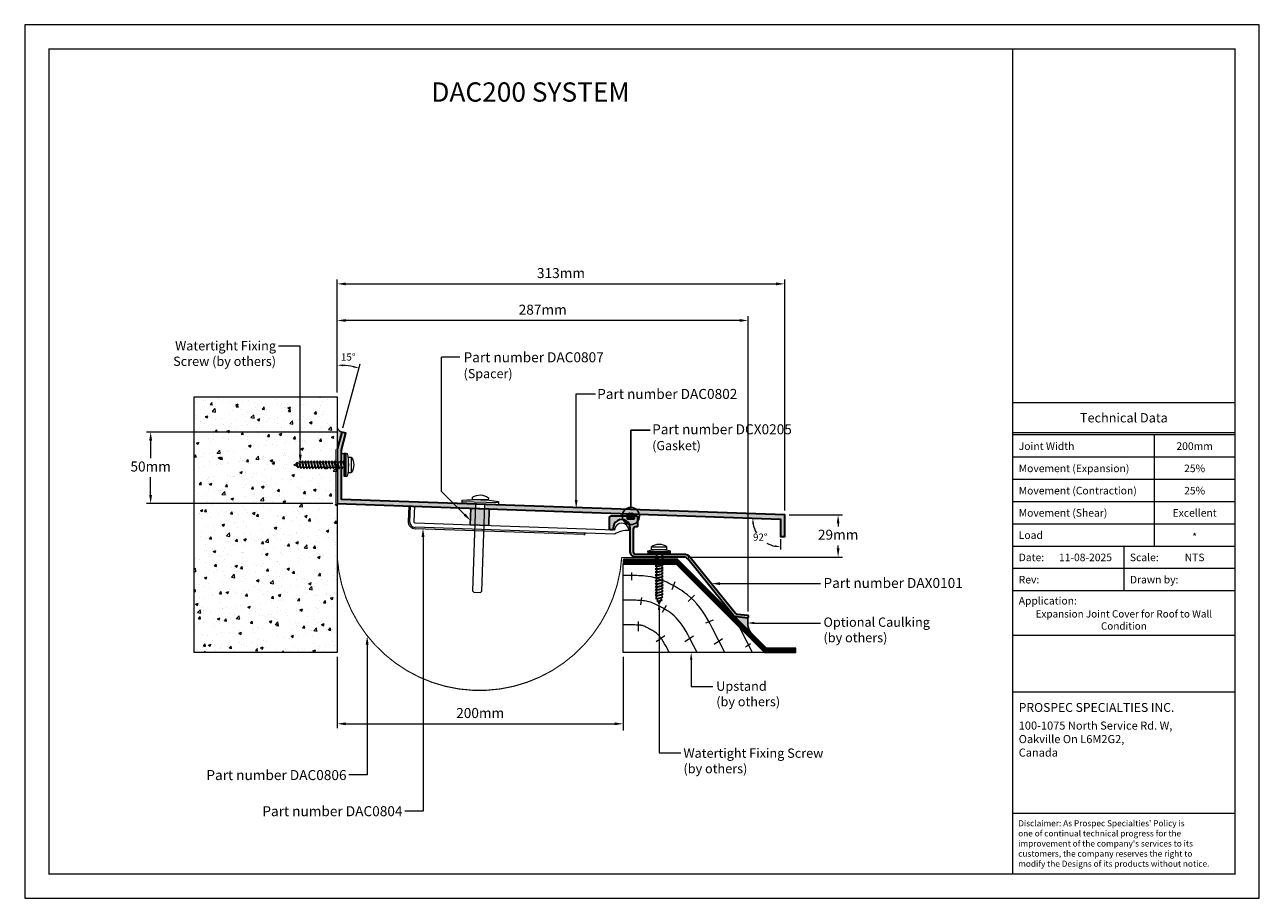
# Model space of a CAD drawing. Units: millimetres. Extents: x 32652.4 to 32653.26, y 1643.14 to 1649.84.
# Drawn here: x 32652.4 to 32653.26, y 1644.92 to 1645.53 of the extents above; entities that cross this region are included whole.
import ezdxf

# ---------------------------------------------------------------- set-up
doc = ezdxf.new("R2010")
doc.units = ezdxf.units.MM
doc.linetypes.add('DASHED2', pattern=[9.525, 6.35, -3.175])
for name, color, linetype in [('BORDER', 86, 'Continuous'), ('chart', 7, 'Continuous'), ('DIMENSION', 7, 'Continuous'), ('dimensions', 7, 'Continuous'), ('HATCH', 152, 'Continuous'), ('OBJECT', 5, 'Continuous')]:
    doc.layers.add(name, color=color, linetype=linetype)
doc.styles.add('Arial', font='arial.ttf')
doc.styles.get("Standard").update_dxf_attribs({"font": 'verdana.ttf'})
doc.styles.add('style1', font='arial.ttf')

# ---------------------------------------------------------------- blocks, each defined once
blk = doc.blocks.new('WASHERR')
at = {"layer": 'OBJECT', "lineweight": 0, "true_color": 0x4f4f4f}
h = blk.add_hatch(color=251, dxfattribs=at)
h.dxf.hatch_style = 1
h.paths.add_polyline_path([(541.855, -115.931), (541.23, -115.931), (541.23, -115.962), (541.855, -115.962)])
at = {"color": 8, "lineweight": 0}
for p, q in [((541.23, -115.899), (541.23, -115.869)), ((541.23, -115.899), (541.855, -115.899)), ((541.855, -115.899), (541.855, -115.869))]:
    blk.add_line(p, q, dxfattribs=at)
for points in [[(541.23, -115.899), (541.855, -115.899), (541.855, -115.931), (541.23, -115.931)], [(541.23, -115.931), (541.855, -115.931), (541.855, -115.962), (541.23, -115.962)]]:
    blk.add_lwpolyline(points, close=True, dxfattribs=at)
blk.add_arc((541.543, -117.355), 1.519, 78.1252, 101.8748, dxfattribs=at)
blk = doc.blocks.new('sc')
at = {"color": 8, "lineweight": 0}
for p, q in [((541.359, -116.223), (541.359, -116.143)), ((541.784, -116.143), (541.359, -116.143)), ((541.784, -116.223), (541.359, -116.223)), ((541.498, -116.225), (541.498, -116.223)), ((541.645, -116.225), (541.645, -116.223)), ((541.784, -116.223), (541.784, -116.143)), ((541.463, -116.394), (541.498, -116.372)), ((541.498, -116.418), (541.463, -116.394)), ((541.679, -116.436), (541.463, -116.394)), ((541.463, -116.475), (541.498, -116.453)), ((541.498, -116.499), (541.463, -116.475)), ((541.679, -116.517), (541.463, -116.475)), ((541.463, -116.556), (541.498, -116.534)), ((541.498, -116.58), (541.463, -116.556)), ((541.679, -116.598), (541.463, -116.556)), ((541.498, -116.348), (541.498, -116.401)), ((541.645, -116.458), (541.498, -116.418)), ((541.498, -116.418), (541.498, -116.482)), ((541.645, -116.539), (541.498, -116.499)), ((541.498, -116.499), (541.498, -116.563)), ((541.645, -116.62), (541.498, -116.58)), ((541.498, -116.58), (541.498, -116.641)), ((541.645, -116.377), (541.539, -116.348)), ((541.679, -116.355), (541.642, -116.348)), ((541.645, -116.348), (541.645, -116.349)), ((541.679, -116.355), (541.645, -116.377)), ((541.645, -116.377), (541.645, -116.43)), ((541.645, -116.413), (541.679, -116.436)), ((541.679, -116.436), (541.645, -116.458)), ((541.645, -116.458), (541.645, -116.511)), ((541.645, -116.494), (541.679, -116.517)), ((541.679, -116.517), (541.645, -116.539)), ((541.645, -116.539), (541.645, -116.592)), ((541.645, -116.575), (541.679, -116.598)), ((541.679, -116.598), (541.645, -116.62)), ((541.669, -116.348), (541.679, -116.355)), ((541.463, -116.634), (541.498, -116.612)), ((541.498, -116.658), (541.463, -116.634)), ((541.679, -116.676), (541.463, -116.634)), ((541.463, -116.715), (541.498, -116.693)), ((541.498, -116.739), (541.463, -116.715)), ((541.679, -116.757), (541.463, -116.715)), ((541.463, -116.796), (541.498, -116.774)), ((541.498, -116.82), (541.463, -116.796)), ((541.679, -116.838), (541.463, -116.796)), ((541.463, -116.877), (541.498, -116.855)), ((541.498, -116.901), (541.463, -116.877)), ((541.679, -116.919), (541.463, -116.877)), ((541.463, -116.958), (541.498, -116.936)), ((541.498, -116.658), (541.498, -116.722)), ((541.645, -116.698), (541.498, -116.658)), ((541.498, -116.739), (541.498, -116.803)), ((541.645, -116.779), (541.498, -116.739)), ((541.645, -116.86), (541.498, -116.82)), ((541.498, -116.82), (541.498, -116.884)), ((541.645, -116.941), (541.498, -116.901)), ((541.498, -116.901), (541.498, -116.965)), ((541.645, -116.62), (541.645, -116.67)), ((541.645, -116.653), (541.679, -116.676)), ((541.679, -116.676), (541.645, -116.698)), ((541.645, -116.698), (541.645, -116.751)), ((541.645, -116.734), (541.679, -116.757)), ((541.679, -116.757), (541.645, -116.779)), ((541.645, -116.779), (541.645, -116.832)), ((541.645, -116.815), (541.679, -116.838)), ((541.679, -116.838), (541.645, -116.86)), ((541.645, -116.86), (541.645, -116.913)), ((541.645, -116.896), (541.679, -116.919)), ((541.679, -116.919), (541.645, -116.941)), ((541.645, -116.941), (541.645, -116.994)), ((541.498, -116.982), (541.463, -116.958)), ((541.679, -117), (541.463, -116.958)), ((541.463, -117.039), (541.498, -117.017)), ((541.498, -117.063), (541.463, -117.039)), ((541.679, -117.081), (541.463, -117.039)), ((541.463, -117.12), (541.498, -117.098)), ((541.498, -117.144), (541.463, -117.12)), ((541.679, -117.162), (541.463, -117.12)), ((541.463, -117.201), (541.498, -117.179)), ((541.498, -117.225), (541.463, -117.201)), ((541.679, -117.243), (541.463, -117.201)), ((541.463, -117.282), (541.498, -117.26)), ((541.498, -117.306), (541.463, -117.282)), ((541.679, -117.324), (541.463, -117.282)), ((541.645, -117.022), (541.498, -116.982)), ((541.498, -116.982), (541.498, -117.046)), ((541.645, -117.103), (541.498, -117.063)), ((541.498, -117.063), (541.498, -117.127)), ((541.645, -117.184), (541.498, -117.144)), ((541.498, -117.144), (541.498, -117.208)), ((541.645, -117.265), (541.498, -117.225)), ((541.498, -117.225), (541.498, -117.289)), ((541.645, -116.977), (541.679, -117)), ((541.679, -117), (541.645, -117.022)), ((541.645, -117.022), (541.645, -117.075)), ((541.645, -117.058), (541.679, -117.081)), ((541.679, -117.081), (541.645, -117.103)), ((541.645, -117.103), (541.645, -117.156)), ((541.645, -117.139), (541.679, -117.162)), ((541.679, -117.162), (541.645, -117.184)), ((541.645, -117.184), (541.645, -117.237)), ((541.645, -117.22), (541.679, -117.243)), ((541.679, -117.243), (541.645, -117.265)), ((541.645, -117.265), (541.645, -117.318)), ((541.463, -117.363), (541.498, -117.341)), ((541.498, -117.387), (541.463, -117.363)), ((541.679, -117.405), (541.463, -117.363)), ((541.463, -117.444), (541.498, -117.422)), ((541.498, -117.468), (541.463, -117.444)), ((541.679, -117.486), (541.463, -117.444)), ((541.472, -117.527), (541.498, -117.503)), ((541.506, -117.551), (541.472, -117.527)), ((541.674, -117.566), (541.472, -117.527)), ((541.492, -117.608), (541.519, -117.594)), ((541.536, -117.64), (541.492, -117.608)), ((541.635, -117.64), (541.492, -117.608)), ((541.645, -117.346), (541.498, -117.306)), ((541.498, -117.306), (541.498, -117.37)), ((541.645, -117.427), (541.498, -117.387)), ((541.498, -117.387), (541.498, -117.451)), ((541.498, -117.468), (541.498, -117.532)), ((541.645, -117.508), (541.498, -117.468)), ((541.625, -117.584), (541.506, -117.551)), ((541.526, -117.616), (541.506, -117.551)), ((541.61, -117.635), (541.625, -117.584)), ((541.614, -117.621), (541.635, -117.64)), ((541.674, -117.566), (541.625, -117.584)), ((541.634, -117.558), (541.645, -117.526)), ((541.639, -117.542), (541.674, -117.566)), ((541.645, -117.301), (541.679, -117.324)), ((541.679, -117.324), (541.645, -117.346)), ((541.645, -117.346), (541.645, -117.399)), ((541.645, -117.382), (541.679, -117.405)), ((541.679, -117.405), (541.645, -117.427)), ((541.645, -117.427), (541.645, -117.48)), ((541.645, -117.463), (541.679, -117.486)), ((541.679, -117.486), (541.645, -117.508)), ((541.645, -117.508), (541.645, -117.526)), ((541.6, -117.658), (541.536, -117.64)), ((541.571, -117.723), (541.536, -117.64)), ((541.571, -117.723), (541.6, -117.658)), ((541.635, -117.64), (541.6, -117.658))]:
    blk.add_line(p, q, dxfattribs=at)
blk.add_arc((541.571, -116.43), 0.358, 53.5329, 126.4671, dxfattribs=at)
at = {"layer": 'OBJECT', "lineweight": 0}
blk.add_blockref('WASHERR', (0.029, -0.386), dxfattribs=at)
blk = doc.blocks.new('EJC-2000')
at = {"lineweight": 0, "true_color": 0xd1e0f0}
h = blk.add_hatch(color=254, dxfattribs=at)
h.dxf.hatch_style = 1
edge = h.paths.add_edge_path(flags=17)
edge.add_arc((33075.75, 3917.14), 0.26, 380, 463.43414, ccw=False)
edge.add_line((33075.99, 3917.23), (33076.18, 3916.74))
edge.add_arc((33076.36, 3916.8), 0.2, 200, 264.19222)
edge.add_line((33076.34, 3916.6), (33074.36, 3916.67))
edge.add_arc((33076.36, 3914.58), 2.9, 463.43414, 493.66558, ccw=False)
edge = h.paths.add_edge_path(flags=16)
edge.add_arc((33076.98, 3917.14), 0.26, 436.56586, 520, ccw=False)
edge.add_arc((33076.36, 3914.58), 2.9, 402.33442, 436.56586, ccw=False)
edge.add_line((33078.51, 3916.53), (33076.37, 3916.6))
edge.add_arc((33076.36, 3916.8), 0.2, 271.80778, 340)
edge.add_line((33076.55, 3916.74), (33076.73, 3917.23))
h.paths.add_polyline_path([(32872.98, 3952.45), (32872.98, 3953.25), (32872.55, 3952.45), (32871.68, 3949.22), (32871.68, 3948.42), (32872.11, 3949.22)], flags=16)
edge = h.paths.add_edge_path()
edge.add_line((32974.05, 3920.18), (32974.16, 3923.18))
edge.add_line((32974.16, 3923.18), (33183.99, 3915.85))
edge.add_line((33183.99, 3915.85), (33183.99, 3900.85))
edge.add_line((33183.99, 3900.85), (33180.99, 3900.85))
edge.add_line((33180.99, 3900.85), (33180.99, 3912.95))
edge.add_line((33180.99, 3912.95), (33076.34, 3916.6))
edge.add_arc((33076.36, 3916.8), 0.2, 200, 264.19222, ccw=False)
edge.add_line((33076.18, 3916.74), (33075.99, 3917.23))
edge.add_arc((33075.75, 3917.14), 0.26, 380, 463.43414)
edge.add_arc((33076.36, 3914.58), 2.9, 463.43414, 493.66558)
edge.add_line((33074.36, 3916.67), (32974.05, 3920.18))
h.paths.add_polyline_path([(32967.81, 3923.4), (32967.71, 3920.4), (32871.13, 3923.77), (32870.99, 3961.78), (32874.2, 3973.78), (32877.1, 3973), (32873.99, 3961.38), (32873.99, 3926.67)])
at = {"lineweight": 0, "transparency": 33554687}
h = blk.add_hatch(color=251, dxfattribs=at)
h.dxf.hatch_style = 1
h.set_gradient(color1=(201, 228, 237), color2=(99, 100, 102), name='INVCYLINDER')
h.paths.add_polyline_path([(32977.38, 3920.06), (32974.05, 3920.18), (32973.65, 3908.48), (32976.97, 3908.36)])
h.paths.add_polyline_path([(32974.05, 3920.18), (32967.71, 3920.4), (32967.3, 3908.7), (32973.65, 3908.48)])
h.paths.add_polyline_path([(32967.71, 3920.4), (32964.39, 3920.51), (32963.98, 3908.81), (32967.3, 3908.7)])
at = {"lineweight": 0, "true_color": 0xc6d9ec}
h = blk.add_hatch(color=254, dxfattribs=at)
h.dxf.hatch_style = 1
h.paths.add_polyline_path([(33077.99, 3905.96, -0.414214), (33079.51, 3907.48), (33080.58, 3907.48, 0.414214), (33080.99, 3907.89), (33080.99, 3914.7, 0.414214), (33080.58, 3915.1), (33077.96, 3915.1, 0.414214), (33077.56, 3914.7), (33077.56, 3914.6, 0.414214), (33077.96, 3914.19), (33078.62, 3914.19, -0.414214), (33079.03, 3913.78), (33079.03, 3913.53, -0.414214), (33078.62, 3913.12), (33078.57, 3913.12, -0.157079), (33078.51, 3913.1), (33077.12, 3913.1, -0.157079), (33077.06, 3913.12), (33075.67, 3913.12, -0.157079), (33075.61, 3913.1), (33074.21, 3913.1, -0.157079), (33074.15, 3913.12), (33074.1, 3913.12, -0.414214), (33073.7, 3913.53), (33073.7, 3913.78, -0.414214), (33074.1, 3914.19), (33074.76, 3914.19, 0.414214), (33075.17, 3914.6), (33075.17, 3914.7, 0.414214), (33074.76, 3915.1), (33073.76, 3915.1), (33062.45, 3915.1, 0.414214), (33061.45, 3914.1), (33061.45, 3906.38, 0.414214), (33062.45, 3905.38), (33063.47, 3905.38, 0.397078), (33063.97, 3905.85), (33063.97, 3906.61, -1.004871), (33075.96, 3906.55), (33075.96, 3890.01, 0.414214), (33079.56, 3886.4), (33094.6, 3886.4), (33094.6, 3887), (33094.56, 3887.01), (33093.77, 3887.43), (33094.6, 3887.43), (33094.6, 3888.43), (33079.56, 3888.43, -0.414214), (33077.99, 3890.01)])
h.paths.add_polyline_path([(33113.4, 3888.43), (33097.77, 3888.43), (33097.77, 3888.16), (33097.8, 3888.15), (33098.6, 3887.73), (33097.77, 3887.73), (33097.77, 3886.58), (33097.8, 3886.57), (33098.11, 3886.4), (33113.4, 3886.4, -0.226277), (33116.2, 3885.06), (33147.95, 3845.86), (33148.56, 3845.25, 0.140921), (33150.41, 3844.5), (33157.86, 3843.71, 0.414214), (33158.31, 3844.08), (33158.43, 3845.29, 0.414214), (33158.07, 3845.74), (33150.62, 3846.52, -0.198912), (33149.57, 3847.09), (33117.78, 3886.34, 0.226277)])
at = {"lineweight": 0, "true_color": 0x616161}
h = blk.add_hatch(color=251, dxfattribs=at)
h.dxf.hatch_style = 1
h.paths.add_polyline_path([(33079.16, 3915.36, 0.117977), (33078.5, 3916.54), (33076.41, 3916.61, -0.143874), (33076.3, 3916.61), (33074.37, 3916.68, 0.135712), (33073.57, 3915.36, 0.496582), (33073.76, 3915.1), (33075.26, 3915.1, -0.414214), (33075.36, 3915), (33075.36, 3914.1, -0.414214), (33075.26, 3914), (33074.21, 3914, 0.414214), (33074.11, 3913.9), (33074.11, 3913.2, 0.241426), (33074.15, 3913.12), (33075.67, 3913.12, 0.150753), (33075.7, 3913.17), (33076.18, 3914.47, -0.700208), (33076.55, 3914.47), (33077.02, 3913.17, 0.150753), (33077.06, 3913.12), (33078.57, 3913.12, 0.241426), (33078.61, 3913.2), (33078.61, 3913.9, 0.414214), (33078.51, 3914), (33077.46, 3914, -0.414214), (33077.36, 3914.1), (33077.36, 3915, -0.414214), (33077.46, 3915.1), (33078.96, 3915.1, 0.496582)])
at = {"color": 8, "lineweight": 0}
for p, q in [((32920.99, 3922.03), (32920.61, 3911.33)), ((32921.99, 3921.99), (32921.61, 3911.29)), ((32924.98, 3921.89), (32924.61, 3911.19)), ((33043.47, 3902.04), (32925.43, 3906.16)), ((33064.89, 3902.29), (32925.47, 3907.16)), ((33064.99, 3905.29), (32925.57, 3910.16))]:
    blk.add_line(p, q, dxfattribs=at)
at = {"color": 6, "lineweight": 5}
blk.add_line((32958.35, 3925.32), (32983.73, 3924.43), dxfattribs=at)
at = {"color": 143, "lineweight": 30}
blk.add_lwpolyline([(32870.99, 3923.78), (33180.99, 3912.95), (33180.99, 3900.85), (33183.99, 3900.85), (33183.99, 3915.85), (32873.99, 3926.67), (32873.99, 3961.38), (32877.1, 3973), (32874.2, 3973.78), (32870.99, 3961.78)], close=True, dxfattribs=at)
at = {"color": 6, "lineweight": 5}
for points in [[(32976.7, 3927.79), (32976.64, 3926.27), (32965.55, 3926.65), (32965.6, 3928.18, -0.329519)], [(32958.38, 3926.08, -0.065), (32983.76, 3925.19), (32983.68, 3922.84), (32958.29, 3923.73)]]:
    blk.add_lwpolyline(points, format="xyb", close=True, dxfattribs=at)
at = {"color": 143, "lineweight": 30}
blk.add_lwpolyline([(32870.99, 3923.78), (33180.99, 3912.95)], dxfattribs=at)
at = {"color": 143}
blk.add_lwpolyline([(32977.38, 3920.06), (32964.39, 3920.51), (32963.98, 3908.81), (32976.97, 3908.36)], close=True, dxfattribs=at)
at = {"color": 6, "lineweight": 5}
blk.add_lwpolyline([(32967.81, 3923.4), (32965.69, 3862.67), (32966.43, 3861.88), (32971.25, 3861.71), (32972.04, 3862.44), (32974.16, 3923.18)], dxfattribs=at)
at = {"color": 201, "lineweight": 9}
blk.add_lwpolyline([(33076.55, 3916.74), (33076.73, 3917.23, -0.381034), (33077.04, 3917.4, -0.272318), (33079.16, 3915.36, -0.496582), (33078.96, 3915.1), (33077.46, 3915.1, 0.414214), (33077.36, 3915), (33077.36, 3914.1, 0.414214), (33077.46, 3914), (33078.51, 3914, -0.414214), (33078.61, 3913.9), (33078.61, 3913.2, -0.414214), (33078.51, 3913.1), (33077.12, 3913.1, -0.315299), (33077.02, 3913.17), (33076.55, 3914.47, 0.700208), (33076.18, 3914.47), (33075.7, 3913.17, -0.315299), (33075.61, 3913.1), (33074.21, 3913.1, -0.414214), (33074.11, 3913.2), (33074.11, 3913.9, -0.414214), (33074.21, 3914), (33075.26, 3914, 0.414214), (33075.36, 3914.1), (33075.36, 3915, 0.414214), (33075.26, 3915.1), (33073.76, 3915.1, -0.496582), (33073.57, 3915.36, -0.272318), (33075.69, 3917.4, -0.381034), (33075.99, 3917.23), (33076.18, 3916.74, 0.700208)], format="xyb", close=True, dxfattribs=at)
at = {"color": 8, "lineweight": 0}
for centre, radius, start, end in [((32925.61, 3911.15), 5, 178, 268), ((32925.61, 3911.15), 4, 178, 268), ((32925.61, 3911.15), 1, 178, 268), ((33073.66, 3889.43), 15.56, 85.10124, 124.29724), ((33069.99, 3905.11), 5, 358, 178)]:
    blk.add_arc(centre, radius, start, end, dxfattribs=at)
at = {"layer": 'OBJECT', "color": 143, "lineweight": 30}
blk.add_lwpolyline([(33063.97, 3905.85, -0.397078), (33063.47, 3905.38), (33062.45, 3905.38, -0.414214), (33061.45, 3906.38), (33061.45, 3914.1, -0.414214), (33062.45, 3915.1), (33074.76, 3915.1, -0.414214), (33075.17, 3914.7), (33075.17, 3914.6, -0.414214), (33074.76, 3914.19), (33074.1, 3914.19, 0.414214), (33073.7, 3913.78), (33073.7, 3913.53, 0.414214), (33074.1, 3913.12), (33078.62, 3913.12, 0.414214), (33079.03, 3913.53), (33079.03, 3913.78, 0.414214), (33078.62, 3914.19), (33077.96, 3914.19, -0.414214), (33077.56, 3914.6), (33077.56, 3914.7, -0.414214), (33077.96, 3915.1), (33080.58, 3915.1, -0.414214), (33080.99, 3914.7), (33080.99, 3907.89, -0.414214), (33080.58, 3907.48), (33079.51, 3907.48, 0.414214), (33077.99, 3905.96), (33077.99, 3890.01, 0.414214), (33079.56, 3888.43), (33113.4, 3888.43, -0.226277), (33117.78, 3886.34), (33149.57, 3847.09, 0.198912), (33150.62, 3846.52), (33158.07, 3845.74, -0.414214), (33158.43, 3845.29), (33158.31, 3844.08, -0.414214), (33157.86, 3843.71), (33150.41, 3844.5, -0.198912), (33147.99, 3845.81), (33116.2, 3885.06, 0.226277), (33113.4, 3886.4), (33079.56, 3886.4, -0.414214), (33075.96, 3890.01), (33075.96, 3906.55, 1.004871), (33063.97, 3906.61)], format="xyb", close=True, dxfattribs=at)
blk = doc.blocks.new('V-2000')
at = {"color": 32, "linetype": 'DASHED2', "lineweight": 0, "ltscale": 0.75, "const_width": 0.5}
for points in [[(32869.99, 3923.78), (32869.99, 3961.78)], [(33070.99, 3885.15), (33109.38, 3885.15)]]:
    blk.add_lwpolyline(points, dxfattribs=at)
at = {"color": 4, "const_width": 0.787}
blk.add_lwpolyline([(33109.38, 3886.07), (33069.99, 3886.07), (33069.99, 3886.07, -0.933878), (32870.99, 3886.07), (32870.99, 3886.07), (32870.99, 3961.78)], format="xyb", dxfattribs=at)
blk = doc.blocks.new('_DotBlank')
at = {"color": 0, "linetype": 'ByBlock', "lineweight": -2}
blk.add_line((-0.5, 0), (-1, 0), dxfattribs=at)
blk.add_circle((0, 0), 0.5, dxfattribs=at)

msp = doc.modelspace()

# ---------------------------------------------------------------- hatches: boundary and pattern name
at = {"lineweight": 0}
h = msp.add_hatch(dxfattribs=at)
h.set_pattern_fill('AR-CONC', color=8, scale=0.0001)
h.set_pattern_definition([(50, (32619.744104, 1641.268815), (0.018218467, -0.0015939086), [0.001905, -0.020955]), (355, (32619.744104, 1641.268815), (-0.003524342, 0.019105685), [0.001524, -0.016764058]), (100.451445, (32619.745622, 1641.268683), (0.014694125, 0.017511775), [0.001619001, -0.017809024]), (46.1842, (32619.744104, 1641.273895), (0.027107904, -0.004204233), [0.0028575, -0.0314325]), (96.63556, (32619.746363, 1641.273545), (0.023740413, 0.024742612), [0.002428502, -0.02671356]), (351.18415, (32619.744104, 1641.273895), (0.023740413, 0.024742612), [0.002285997, -0.025145973]), (21, (32619.746644, 1641.272625), (0.015161439, -0.01022652), [0.001905, -0.020955]), (326, (32619.746644, 1641.272625), (0.006180203, 0.018418797), [0.001524, -0.016764]), (71.451445, (32619.747908, 1641.271773), (0.021341642, 0.008192277), [0.001619001, -0.017808994]), (37.5, (32619.744104, 1641.2688154), (0.0003088603, 0.0084555039), [0, -0.0165608, 0, -0.017018, 0, -0.0168275]), (7.5, (32619.744104, 1641.268815), (0.0066819663, 0.0100180575), [0, -0.0097028, 0, -0.0161798, 0, -0.0064135]), (327.5, (32619.73844, 1641.2688154), (0.0135590595, -0.0005728744), [0, -0.00635, 0, -0.019812, 0, -0.026289]), (317.5, (32619.7359, 1641.268815), (0.014812918, 0.002542649), [0, -0.008255, 0, -0.0131572, 0, -0.018669])])
h.paths.add_polyline_path([(32652.61509, 1645.21778), (32652.61495, 1645.21778), (32652.61409, 1645.21643), (32652.61409, 1645.21735), (32652.61379, 1645.21778), (32652.61296, 1645.21778), (32652.61241, 1645.21691), (32652.61181, 1645.21778), (32652.61091, 1645.21778), (32652.61035, 1645.21691), (32652.60975, 1645.21778), (32652.60885, 1645.21778), (32652.6083, 1645.21691), (32652.60769, 1645.21778), (32652.60679, 1645.21778), (32652.60624, 1645.21691), (32652.60564, 1645.21778), (32652.60473, 1645.21778), (32652.60418, 1645.21691), (32652.60358, 1645.21778), (32652.60268, 1645.21778), (32652.60212, 1645.21691), (32652.60152, 1645.21778), (32652.60062, 1645.21778), (32652.60007, 1645.21691), (32652.59946, 1645.21778), (32652.59856, 1645.21778), (32652.59801, 1645.21691), (32652.59741, 1645.21778), (32652.59651, 1645.21778), (32652.59595, 1645.21691), (32652.59535, 1645.21778), (32652.59445, 1645.21778), (32652.59389, 1645.21691), (32652.59329, 1645.21778), (32652.59239, 1645.21778), (32652.59184, 1645.21691), (32652.59124, 1645.21778), (32652.59033, 1645.21778), (32652.58972, 1645.21712), (32652.58912, 1645.21799), (32652.58803, 1645.21833), (32652.58766, 1645.21765), (32652.58685, 1645.21876), (32652.58475, 1645.21965), (32652.5864, 1645.22039), (32652.58686, 1645.22127), (32652.58734, 1645.22075), (32652.58829, 1645.22103), (32652.58874, 1645.22225), (32652.58934, 1645.22138), (32652.59033, 1645.22171), (32652.59076, 1645.22239), (32652.59136, 1645.22152), (32652.59226, 1645.22152), (32652.59282, 1645.22239), (32652.59342, 1645.22152), (32652.59432, 1645.22152), (32652.59487, 1645.22239), (32652.59548, 1645.22152), (32652.59638, 1645.22152), (32652.59693, 1645.22239), (32652.59753, 1645.22152), (32652.59844, 1645.22152), (32652.59899, 1645.22239), (32652.59959, 1645.22152), (32652.60049, 1645.22152), (32652.60105, 1645.22239), (32652.60165, 1645.22152), (32652.60255, 1645.22152), (32652.6031, 1645.22239), (32652.60371, 1645.22152), (32652.60461, 1645.22152), (32652.60516, 1645.22239), (32652.60576, 1645.22152), (32652.60666, 1645.22152), (32652.60722, 1645.22239), (32652.60782, 1645.22152), (32652.60872, 1645.22152), (32652.60928, 1645.22239), (32652.60988, 1645.22152), (32652.61078, 1645.22152), (32652.61133, 1645.22239), (32652.61193, 1645.22152), (32652.61277, 1645.22152), (32652.61332, 1645.22239), (32652.61392, 1645.22152), (32652.61482, 1645.22152), (32652.61509, 1645.22194), (32652.61509, 1645.23059), (32652.61509, 1645.26725), (32652.51509, 1645.26725), (32652.51509, 1645.08842), (32652.61509, 1645.08842)])
at = {"layer": 'DIMENSION', "true_color": 0xa8a8a8}
h = msp.add_hatch(color=253, dxfattribs=at)
h.dxf.hatch_style = 1
h.paths.add_polyline_path([(32652.61509, 1645.24536, 0.205805), (32652.61831, 1645.24259), (32652.61509, 1645.23059)])
at = {"layer": 'HATCH', "lineweight": 0, "true_color": 0xb2b2b3}
h = msp.add_hatch(dxfattribs=at)
h.set_pattern_fill('ANSI38', color=253, scale=0.00025, angle=90, style=0)
h.set_pattern_definition([(135, (32634.8031362, 1627.6413807), (-0.000561266008, -0.000561266008), []), (225, (32634.8031362, 1627.6413807), (-0.000561266008, -0.001683798023), [0.001984375, -0.001190625])])
h.paths.add_polyline_path([(32652.81509, 1645.15322), (32652.85348, 1645.15322), (32652.89221, 1645.11449, 0.026686), (32652.89248, 1645.11422), (32652.91528, 1645.09142), (32652.93593, 1645.09142), (32652.93593, 1645.08842), (32652.91404, 1645.08842), (32652.85224, 1645.15022), (32652.81509, 1645.15022)])
at = {"layer": 'HATCH', "lineweight": 0, "true_color": 0x8a8a8a}
msp.add_hatch(color=252, dxfattribs=at).paths.add_polyline_path([(32652.90226, 1645.1125), (32652.90226, 1645.10778, 0.198912), (32652.90461, 1645.10211), (32652.89262, 1645.1141, 0.144993), (32652.89452, 1645.11331)])

# ---------------------------------------------------------------- linework, layer by layer
at = {"color": 8, "lineweight": 0}
for p, q in [((32652.61509, 1645.27025), (32652.61509, 1645.34913)), ((32652.92809, 1645.18766), (32652.92809, 1645.34913)), ((32652.62109, 1645.34613), (32652.92209, 1645.34613)), ((32652.61509, 1645.27025), (32652.61509, 1645.32356)), ((32652.90254, 1645.1171), (32652.90254, 1645.32356)), ((32652.89654, 1645.32056), (32652.62109, 1645.32056)), ((32652.61509, 1645.27025), (32652.61509, 1645.29232)), ((32652.61908, 1645.24549), (32652.63107, 1645.29022)), ((32652.61531, 1645.24259), (32652.4816, 1645.24259)), ((32652.4846, 1645.23659), (32652.4846, 1645.22423)), ((32652.4846, 1645.19859), (32652.4846, 1645.21095)), ((32652.61212, 1645.19259), (32652.4816, 1645.19259)), ((32652.93109, 1645.18466), (32652.96843, 1645.18466)), ((32652.96543, 1645.17866), (32652.96543, 1645.17658)), ((32652.92509, 1645.16766), (32652.92509, 1645.16039)), ((32652.96543, 1645.16122), (32652.96543, 1645.1633)), ((32652.8605, 1645.15522), (32652.96843, 1645.15522)), ((32652.93593, 1645.08842), (32652.93593, 1645.09142)), ((32652.61509, 1645.08542), (32652.61509, 1645.03565)), ((32652.81509, 1645.08542), (32652.81509, 1645.03565)), ((32652.62109, 1645.03865), (32652.80909, 1645.03865))]:
    msp.add_line(p, q, dxfattribs=at)
at = {"color": 3, "lineweight": 0}
msp.add_line((32652.70094, 1645.29498), (32652.6881, 1645.29498), dxfattribs=at)
at = {"lineweight": 0}
msp.add_line((32652.61809, 1645.22759), (32652.62044, 1645.22759), dxfattribs=at)
at = {"color": 7, "linetype": 'Continuous', "lineweight": 5, "ltscale": 15, "true_color": 0xffffff}
msp.add_lwpolyline([(32652.3965, 1645.52728), (32652.3965, 1644.91671), (32653.26002, 1644.91671), (32653.26002, 1645.52728)], close=True, dxfattribs=at)
at = {"color": 3, "lineweight": 0}
for points in [[(32652.58926, 1645.22669), (32652.58926, 1645.3027), (32652.57408, 1645.3027)], [(32652.70415, 1645.18493), (32652.6881, 1645.20098), (32652.6881, 1645.29498)], [(32652.78223, 1645.19514), (32652.78223, 1645.2694), (32652.79566, 1645.2694)], [(32652.67511, 1645.16933), (32652.67511, 1644.9775), (32652.66227, 1644.9775)], [(32652.88283, 1645.13663), (32652.94028, 1645.13663), (32652.95312, 1645.13663)], [(32652.84021, 1645.11817), (32652.84021, 1645.01826), (32652.85539, 1645.01826)], [(32652.90691, 1645.1091), (32652.93794, 1645.1091), (32652.95312, 1645.1091)], [(32652.63602, 1645.09403), (32652.63602, 1645.00308), (32652.62318, 1645.00308)], [(32652.86266, 1645.08342), (32652.86266, 1645.0647), (32652.87785, 1645.0647)]]:
    msp.add_lwpolyline(points, dxfattribs=at)
at = {"color": 7, "lineweight": 13}
for points in [[(32652.61509, 1645.08842), (32652.51509, 1645.08842), (32652.51509, 1645.26725), (32652.61509, 1645.26725)], [(32652.85224, 1645.15022), (32652.91404, 1645.08842), (32652.81509, 1645.08842), (32652.81509, 1645.15022)]]:
    msp.add_lwpolyline(points, close=True, dxfattribs=at)
at = {"color": 3}
msp.add_lwpolyline([(32652.82048, 1645.19589), (32652.82048, 1645.24382), (32652.83391, 1645.24382)], dxfattribs=at)
at = {"color": 7, "lineweight": 9}
msp.add_lwpolyline([(32652.93593, 1645.09142), (32652.91528, 1645.09142), (32652.85348, 1645.15322), (32652.81509, 1645.15322), (32652.81509, 1645.15022), (32652.85224, 1645.15022), (32652.91404, 1645.08842), (32652.93593, 1645.08842)], dxfattribs=at)
at = {"color": 8, "lineweight": 0}
for centre, radius, start, end in [((32652.61509, 1645.23059), 0.05873, 78.9031, 86.0969), ((32652.92509, 1645.18177), 0.01938, 189.84971, 209.94177), ((32652.78761, 1645.17185), 0.001, 268, 358), ((32652.92509, 1645.18177), 0.01938, 240.55202, 258.15029)]:
    msp.add_arc(centre, radius, start, end, dxfattribs=at)
at = {"color": 7, "lineweight": 0}
msp.add_arc((32652.61992, 1645.24772), 0.00537, 206.00968, 252.52731, dxfattribs=at)
at = {"color": 8}
for points in [[(32652.62109, 1645.34713), (32652.62109, 1645.34513), (32652.61509, 1645.34613)], [(32652.92209, 1645.34713), (32652.92209, 1645.34513), (32652.92809, 1645.34613)], [(32652.62109, 1645.32156), (32652.62109, 1645.31956), (32652.61509, 1645.32056)], [(32652.89654, 1645.32156), (32652.89654, 1645.31956), (32652.90254, 1645.32056)], [(32652.61906, 1645.28852), (32652.61911, 1645.28985), (32652.61509, 1645.28932)], [(32652.62654, 1645.28887), (32652.62624, 1645.28757), (32652.63029, 1645.28732)], [(32652.4836, 1645.23659), (32652.4856, 1645.23659), (32652.4846, 1645.24259)], [(32652.4836, 1645.19859), (32652.4856, 1645.19859), (32652.4846, 1645.19259)], [(32652.90533, 1645.17841), (32652.90667, 1645.1785), (32652.90573, 1645.18244)], [(32652.96443, 1645.17866), (32652.96643, 1645.17866), (32652.96543, 1645.18466)], [(32652.92118, 1645.16347), (32652.92104, 1645.16214), (32652.92509, 1645.16239)], [(32652.96443, 1645.16122), (32652.96643, 1645.16122), (32652.96543, 1645.15522)], [(32652.62109, 1645.03965), (32652.62109, 1645.03765), (32652.61509, 1645.03865)], [(32652.80909, 1645.03965), (32652.80909, 1645.03765), (32652.81509, 1645.03865)]]:
    msp.add_solid(points, dxfattribs=at)
at = {"color": 3, "lineweight": 0}
for points in [[(32652.59026, 1645.22669), (32652.58926, 1645.22069), (32652.58826, 1645.22669)], [(32652.78323, 1645.19514), (32652.78223, 1645.18914), (32652.78123, 1645.19514)], [(32652.70485, 1645.18564), (32652.70839, 1645.18069), (32652.70344, 1645.18422)], [(32652.67411, 1645.16933), (32652.67511, 1645.17533), (32652.67611, 1645.16933)], [(32652.88283, 1645.13563), (32652.87683, 1645.13663), (32652.88283, 1645.13763)], [(32652.83937, 1645.11817), (32652.84021, 1645.12317), (32652.84104, 1645.11817)], [(32652.90691, 1645.10827), (32652.90191, 1645.1091), (32652.90691, 1645.10993)], [(32652.63502, 1645.09403), (32652.63602, 1645.10003), (32652.63702, 1645.09403)], [(32652.86183, 1645.08342), (32652.86266, 1645.08842), (32652.8635, 1645.08342)]]:
    msp.add_solid(points, dxfattribs=at)
at = {"layer": 'BORDER', "lineweight": 9}
for p, q in [((32653.24305, 1645.24193), (32653.08751, 1645.24193)), ((32653.24305, 1645.24052), (32653.08751, 1645.24052)), ((32653.18649, 1645.24052), (32653.18649, 1645.16275)), ((32653.24305, 1645.22496), (32653.08751, 1645.22496)), ((32653.24305, 1645.20941), (32653.08751, 1645.20941)), ((32653.16528, 1645.16275), (32653.16528, 1645.13164)), ((32653.24305, 1645.14719), (32653.08751, 1645.14719))]:
    msp.add_line(p, q, dxfattribs=at)
at = {"layer": 'BORDER', "lineweight": 0, "const_width": 0.000982}
msp.add_lwpolyline([(32652.41347, 1645.51031), (32652.41347, 1644.93367), (32653.24305, 1644.93367), (32653.24305, 1645.51031)], close=True, dxfattribs=at)
for points in [[(32653.08751, 1644.93368), (32653.08751, 1645.51031)], [(32653.24305, 1645.26314), (32653.08751, 1645.26314)], [(32653.24305, 1645.16275), (32653.08751, 1645.16275)], [(32653.24305, 1645.13164), (32653.08751, 1645.13164)], [(32653.24305, 1645.10053), (32653.08751, 1645.10053)], [(32653.24305, 1645.06094), (32653.08751, 1645.06094)], [(32653.24305, 1644.9761), (32653.08751, 1644.9761)]]:
    msp.add_lwpolyline(points, dxfattribs=at)
at = {"layer": 'BORDER', "lineweight": 9}
for points in [[(32653.24305, 1645.19386), (32653.08751, 1645.19386)], [(32653.24305, 1645.1783), (32653.08751, 1645.1783)]]:
    msp.add_lwpolyline(points, dxfattribs=at)
at = {"layer": 'dimensions', "color": 8, "lineweight": 0}
msp.add_line((32652.81509, 1645.08376), (32652.81509, 1645.03399), dxfattribs=at)
at = {"layer": 'HATCH', "color": 8, "lineweight": 0}
for p, q in [((32652.82097, 1645.14438), (32652.82097, 1645.13914)), ((32652.85118, 1645.13789), (32652.84918, 1645.1324)), ((32652.82796, 1645.12691), (32652.82721, 1645.12192)), ((32652.86491, 1645.12866), (32652.86066, 1645.12417)), ((32652.84518, 1645.12142), (32652.84244, 1645.11643)), ((32652.82561, 1645.11009), (32652.82561, 1645.10344)), ((32652.87814, 1645.11119), (32652.87265, 1645.10895)), ((32652.84412, 1645.10011), (32652.8382, 1645.09604)), ((32652.86425, 1645.09996), (32652.85832, 1645.09589)), ((32652.88456, 1645.09815), (32652.87864, 1645.09408)), ((32652.9041, 1645.09447), (32652.90061, 1645.09223))]:
    msp.add_line(p, q, dxfattribs=at)
at = {"layer": 'HATCH', "color": 255}
msp.add_line((32652.90226, 1645.11262), (32652.90226, 1645.10778), dxfattribs=at)
at = {"layer": 'HATCH', "color": 7}
msp.add_line((32652.90226, 1645.11262), (32652.90226, 1645.10778), dxfattribs=at)
at = {"layer": 'HATCH', "color": 8, "lineweight": 0}
for points in [[(32652.83722, 1645.14077), (32652.83469, 1645.14134), (32652.83237, 1645.14171), (32652.83046, 1645.14191), (32652.829, 1645.14202), (32652.82814, 1645.14206), (32652.82757, 1645.1421), (32652.82681, 1645.14214), (32652.82586, 1645.14219), (32652.82466, 1645.14224), (32652.8232, 1645.1423), (32652.82154, 1645.14235), (32652.81964, 1645.14239), (32652.81748, 1645.14241), (32652.81521, 1645.14242)], [(32652.88614, 1645.08842), (32652.87729, 1645.10582), (32652.87561, 1645.10897), (32652.87399, 1645.11186), (32652.87234, 1645.11462), (32652.87059, 1645.1173), (32652.86865, 1645.11998), (32652.86656, 1645.12252), (32652.86441, 1645.12485), (32652.86225, 1645.12691), (32652.86016, 1645.1287), (32652.85808, 1645.13031), (32652.85606, 1645.13172), (32652.85426, 1645.13286), (32652.8528, 1645.13372), (32652.85168, 1645.13435), (32652.85091, 1645.13478), (32652.85025, 1645.13515), (32652.84951, 1645.13556), (32652.84875, 1645.13597), (32652.84781, 1645.13648), (32652.84677, 1645.13702), (32652.84558, 1645.13762), (32652.84401, 1645.13836), (32652.83722, 1645.14077)], [(32652.86676, 1645.08842), (32652.86196, 1645.09784), (32652.86044, 1645.1007), (32652.85904, 1645.1032), (32652.85769, 1645.10546), (32652.85635, 1645.10751), (32652.85497, 1645.10942), (32652.85354, 1645.11117), (32652.85209, 1645.11273), (32652.85065, 1645.1141), (32652.84925, 1645.11531), (32652.84785, 1645.11639), (32652.84649, 1645.11733), (32652.84524, 1645.11813), (32652.84417, 1645.11876), (32652.84327, 1645.11926), (32652.84255, 1645.11966), (32652.84188, 1645.12003), (32652.84119, 1645.12042), (32652.84049, 1645.1208), (32652.83971, 1645.12122), (32652.83889, 1645.12165), (32652.83802, 1645.12209), (32652.83697, 1645.12258), (32652.83578, 1645.12309), (32652.83448, 1645.12356), (32652.83299, 1645.12401), (32652.83143, 1645.12436), (32652.83007, 1645.12458), (32652.8289, 1645.12471), (32652.82793, 1645.12478), (32652.82723, 1645.12482), (32652.82664, 1645.12485), (32652.8259, 1645.12489), (32652.82501, 1645.12493), (32652.82392, 1645.12498), (32652.82261, 1645.12504), (32652.8211, 1645.12508), (32652.81935, 1645.12512), (32652.81735, 1645.12514), (32652.81515, 1645.12515)], [(32652.84738, 1645.08842), (32652.84664, 1645.08987), (32652.84528, 1645.09243), (32652.84409, 1645.09455), (32652.84305, 1645.09629), (32652.84212, 1645.09771), (32652.84129, 1645.09886), (32652.84051, 1645.09981), (32652.83977, 1645.1006), (32652.83905, 1645.1013), (32652.83833, 1645.10191), (32652.83762, 1645.10246), (32652.83692, 1645.10295), (32652.83623, 1645.10339), (32652.83554, 1645.10379), (32652.83486, 1645.10418), (32652.83419, 1645.10455), (32652.83352, 1645.10492), (32652.83287, 1645.10528), (32652.83223, 1645.10563), (32652.83161, 1645.10597), (32652.83101, 1645.10628), (32652.83045, 1645.10656), (32652.82992, 1645.10681), (32652.82944, 1645.10701), (32652.82899, 1645.10717), (32652.82858, 1645.1073), (32652.82818, 1645.10739), (32652.82777, 1645.10746), (32652.82733, 1645.1075), (32652.82686, 1645.10754), (32652.82632, 1645.10757), (32652.8257, 1645.1076), (32652.82499, 1645.10764), (32652.82416, 1645.10768), (32652.82318, 1645.10773), (32652.82202, 1645.10777), (32652.82066, 1645.10781), (32652.81907, 1645.10785), (32652.81722, 1645.10787), (32652.81509, 1645.10788)], [(32652.90552, 1645.08842), (32652.89649, 1645.10617)]]:
    msp.add_lwpolyline(points, dxfattribs=at)
at = {"layer": 'HATCH', "color": 255}
msp.add_arc((32652.91028, 1645.10778), 0.00802, 180, 225, dxfattribs=at)

# ---------------------------------------------------------------- block references
at = {"xscale": 0.001, "yscale": 0.001, "zscale": 0.001}
for name in ['EJC-2000', 'V-2000']:
    msp.add_blockref(name, (32619.7441, 1641.26882), dxfattribs=at)
at = {"color": 3, "xscale": 0.012, "yscale": 0.012, "zscale": 0.012, "rotation": 270.0000000011545}
msp.add_blockref('_DotBlank', (32652.82048, 1645.18389), dxfattribs=at)
at = {"layer": 'OBJECT', "lineweight": 5, "xscale": -0.0254, "yscale": 0.0254, "zscale": 0.0254, "rotation": 270}
msp.add_blockref('sc', (32655.57491, 1631.46374), dxfattribs=at)
at = {"layer": 'OBJECT', "lineweight": 5, "xscale": -0.0254, "yscale": 0.0254, "zscale": 0.0254}
msp.add_blockref('sc', (32666.5962, 1648.11249), dxfattribs=at)

# ---------------------------------------------------------------- texts
at = {"color": 2, "lineweight": 13, "attachment_point": 5}
for s, insert, char_height in [('313mm', (32652.77159, 1645.35278), 0.007), ('287mm', (32652.75881, 1645.32721), 0.007), ('15°', (32652.62276, 1645.29438), 0.005), ('50mm', (32652.4846, 1645.21759), 0.007), ('92°', (32652.91097, 1645.16849), 0.005), ('29mm', (32652.96543, 1645.16994), 0.007), ('200mm', (32652.71509, 1645.0453), 0.007)]:
    msp.add_mtext(s, dxfattribs=dict(at, insert=insert, char_height=char_height))
at = {"layer": 'chart', "color": 2, "insert": (32652.75029, 1645.48023), "char_height": 0.0134756, "attachment_point": 5, "style": 'style1'}
msp.add_mtext('{\\fArial|b1|i0|c0|p34;\\T1.05;DAC200 SYSTEM}', dxfattribs=at)
at = {"layer": 'chart', "color": 7, "style": 'Arial'}
for s, insert, char_height, attachment_point in [('\\pxsm1,qc;{\\fVerdana|b0|i0|c0|p34;\\T1.05;Technical Data }', (32653.16528, 1645.25254), 0.0065, 5), ('\\pxsm1,ql;{\\fVerdana|b0|i0|c0|p34;\\T1.05;Joint Width}', (32653.09176, 1645.23274), 0.0053, 4), ('\\pxsm1,ql;{\\fVerdana|b0|i0|c0|p34;\\T1.05;Movement (\\fVerdana|b0|i1|c0|p34;\\C6;Expansion\\fVerdana|b0|i0|c0|p34;\\C7;)}', (32653.09176, 1645.21719), 0.0053, 4), ('\\pxsm1,ql;{\\fVerdana|b0|i0|c0|p34;\\T1.05;Movement (\\fVerdana|b0|i1|c0|p34;\\C6;Contraction\\fVerdana|b0|i0|c0|p34;\\C7;)}', (32653.09176, 1645.20163), 0.0053, 4), ('\\pxsm1,ql;{\\fVerdana|b0|i0|c0|p34;\\T1.05;Movement (\\fVerdana|b0|i1|c0|p34;\\C6;Shear\\fVerdana|b0|i0|c0|p34;\\C7;)}', (32653.09176, 1645.18608), 0.0053, 4), ('\\pxsm1,ql;{\\fVerdana|b0|i0|c0|p34;\\T1.05;Load}', (32653.09176, 1645.17052), 0.0053, 4), ('\\pxsm1,ql;{\\fVerdana|b0|i0|c0|p34;\\T1.05;Date:}', (32653.09175, 1645.15497), 0.0053, 4), ('\\pxsm1,ql;{\\fVerdana|b0|i0|c0|p34;\\T1.05;Scale:}', (32653.16952, 1645.15497), 0.0053, 4), ('\\pxsm1,ql;{\\fVerdana|b0|i0|c0|p34;\\T1.05;Rev:}', (32653.09175, 1645.13942), 0.0053, 4), ('\\pxsm1,ql;{\\fVerdana|b0|i0|c0|p34;\\T1.05;Drawn by:}', (32653.16952, 1645.13942), 0.0053, 4), ('\\pxsm1,ql;{\\fVerdana|b0|i0|c0|p34;\\T1.05;Application:}', (32653.09175, 1645.12468), 0.0053, 4)]:
    msp.add_mtext(s, dxfattribs=dict(at, insert=insert, char_height=char_height, attachment_point=attachment_point))
at = {"layer": 'chart', "color": 6, "style": 'Arial'}
for s, insert, char_height, attachment_point in [('{\\fVerdana|b0|i0|c0|p34;\\T1.05;200mm}', (32653.21477, 1645.23274), 0.0053, 5), ('{\\fVerdana|b0|i0|c0|p34;\\T1.05;25%}', (32653.21477, 1645.21719), 0.0053, 5), ('{\\fVerdana|b0|i0|c0|p34;\\T1.05;25%}', (32653.21477, 1645.20163), 0.0053, 5), ('{\\fVerdana|b0|i0|c0|p34;\\T1.05;Excellent}', (32653.21477, 1645.18608), 0.0053, 5), ('{\\fVerdana|b0|i0|c0|p34;\\T1.05;*}', (32653.21477, 1645.16921), 0.0053, 5), ('{\\fVerdana|b0|i0|c0|p34;\\T1.05;11-08-2025}', (32653.13843, 1645.15497), 0.0053, 5), ('{\\fVerdana|b0|i0|c0|p34;\\T1.05;NTS}', (32653.21477, 1645.15497), 0.0053, 5), ('\\pxsm1,qc;{\\fVerdana|b0|i0|c0|p34;\\T1.05;Expansion Joint Cover for Roof to Wall\\PCondition}', (32653.16528, 1645.11804), 0.0050904, 2)]:
    msp.add_mtext(s, dxfattribs=dict(at, insert=insert, char_height=char_height, attachment_point=attachment_point))
at = {"layer": 'chart', "color": 4, "insert": (32653.09175, 1645.0532), "char_height": 0.0062216, "attachment_point": 1, "style": 'Arial'}
msp.add_mtext('\\pxql;{\\fVerdana|b1|i0|c0|p34;\\T1.05;PROSPEC SPECIALTIES INC.}', dxfattribs=at)
at = {"layer": 'chart', "color": 3, "insert": (32653.09175, 1645.04025), "char_height": 0.00566, "attachment_point": 1, "style": 'Arial'}
msp.add_mtext('\\pxql;{\\fVerdana|b0|i0|c0|p34;\\T1.05;100-1075 North Service Rd. W,\\POakville On L6M2G2,\\P\\psm1.5;Canada}', dxfattribs=at)
at = {"layer": 'chart', "color": 7, "insert": (32653.09139, 1644.97126), "char_height": 0.004242, "width": 0.1474369, "attachment_point": 1, "style": 'style1'}
msp.add_mtext("\\pxqd;{\\fArial|b1|i0|c0|p34;\\T1.05;Disclaimer\\fArial|b0|i0|c0|p34;: As Prospec Specialties' Policy is \\Pone of continual technical progress for the \\Pimprovement of the company's services to its \\Pcustomers, the company reserves the right to \\Pmodify the Designs of its products without notice.}", dxfattribs=at)
at = {"layer": 'dimensions', "color": 3, "lineweight": 0, "style": 'style1'}
for s, insert, char_height, attachment_point in [('Part number DAC0807\\P{\\H0.91864x;(Spacer)}', (32652.70347, 1645.29833), 0.007, 1), ('Part number DAC0802', (32652.79691, 1645.2727), 0.007, 1), ('Part number DCX0205\\P{\\H0.91864x;(Gasket)}', (32652.83538, 1645.248), 0.007, 1), ('Part number DAX0101', (32652.95522, 1645.14059), 0.007, 1), ('Optional Caulking\\P(by others)', (32652.95522, 1645.11297), 0.0065, 1), ('Part number DAC0806', (32652.62161, 1645.00633), 0.007, 3), ('Part number DAC0804', (32652.66075, 1644.98108), 0.007, 3)]:
    msp.add_mtext(s, dxfattribs=dict(at, insert=insert, char_height=char_height, attachment_point=attachment_point))
at = {"layer": 'OBJECT', "color": 3, "lineweight": 0, "char_height": 0.0065, "style": 'style1'}
for s, insert, attachment_point in [('Watertight Fixing\\PScrew (by others)', (32652.57229, 1645.30613), 3), ('Upstand\\P(by others)', (32652.88019, 1645.06823), 1), ('Watertight Fixing Screw\\P(by others)', (32652.85726, 1645.02141), 1)]:
    msp.add_mtext(s, dxfattribs=dict(at, insert=insert, attachment_point=attachment_point))

doc.saveas('drawing.dxf')
